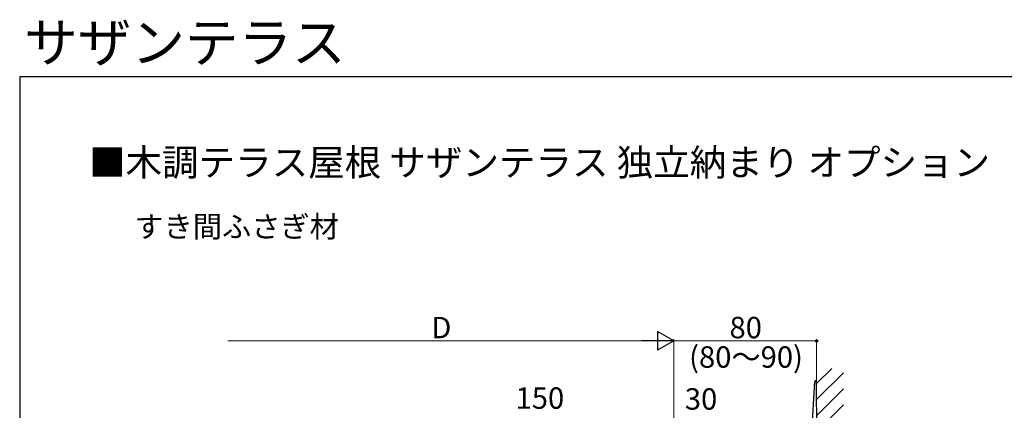
# Model space of a CAD drawing. Extents: x 105 to 1155, y 126 to 1688.
# Drawn here: x 105 to 657, y 1469 to 1688 of the extents above; entities that cross this region are included whole.
import ezdxf

# ---------------------------------------------------------------- set-up
doc = ezdxf.new("R2010")
doc.units = 0
for name, color, linetype, lineweight in [('USER1', 3, 'CONTINUOUS', 13), ('YKK_13', 4, 'CONTINUOUS', 30), ('YKK_D', 6, 'CONTINUOUS', 13), ('YKK_ZWAK', 7, 'CONTINUOUS', 30), ('YSS_K', 3, 'CONTINUOUS', 13)]:
    doc.layers.add(name, color=color, linetype=linetype, lineweight=lineweight)
doc.styles.add('text-b', font='txt')

msp = doc.modelspace()

# ---------------------------------------------------------------- linework, layer by layer
at = {"layer": 'YKK_13'}
for p, q in [((548.15, 1443.19), (550.54, 1485.09)), ((551.68, 1445.46), (551.54, 1485.06))]:
    msp.add_line(p, q, dxfattribs=at)
msp.add_arc((551.04, 1485.06), 0.5, 0.2104, 176.7347, dxfattribs=at)
at = {"layer": 'YKK_D', "lineweight": -2}
for p, q in [((471.56, 1507.77), (462.47, 1513.02)), ((462.47, 1513.02), (462.47, 1502.52)), ((471.56, 1507.77), (453.37, 1507.77)), ((471.56, 1507.77), (462.47, 1502.52))]:
    msp.add_line(p, q, dxfattribs=at)
at = {"layer": 'YKK_D'}
for p, q in [((221.56, 1507.77), (461.06, 1507.77)), ((471.56, 1380.64), (471.56, 1508.77)), ((471.56, 1380.64), (471.56, 1508.77)), ((471.56, 1507.77), (551.56, 1507.77)), ((551.56, 1404.61), (551.56, 1508.77))]:
    msp.add_line(p, q, dxfattribs=at)
at = {"layer": 'YKK_D', "linetype": 'ByBlock', "lineweight": -2}
msp.add_circle((551.56, 1507.77), 0.637, dxfattribs=at)
at = {"layer": 'YKK_ZWAK'}
for q in [(105, 126), (1155, 1656)]:
    msp.add_line((105, 1656), q, dxfattribs=at)
at = {"layer": 'YSS_K'}
msp.add_line((551.56, 1492.31), (551.56, 1192.31), dxfattribs=at)
at = {"layer": 'YSS_K', "linetype": 'Continuous'}
for p, q in [((551.56, 1483.86), (560.02, 1492.31)), ((551.56, 1474.88), (566.56, 1489.88)), ((551.56, 1465.9), (566.56, 1480.9)), ((551.56, 1456.91), (566.56, 1471.91))]:
    msp.add_line(p, q, dxfattribs=at)

# ---------------------------------------------------------------- texts
at = {"layer": 'USER1', "style": 'text-b'}
for s, height, p in [('サザンテラス', 22, (107.54, 1663.93)), ('■木調テラス屋根 サザンテラス 独立納まり オプション', 15, (143.85, 1600.28)), ('すき間ふさぎ材', 12, (169.25, 1565.8))]:
    msp.add_text(s, height=height, dxfattribs=at).set_placement(p)
at = {"layer": 'YKK_D', "style": 'text-b'}
for s, p in [('D', (335.62, 1509.27)), ('80', (502.73, 1509.27)), ('(80～90)', (480.09, 1492.77)), ('150', (382.85, 1469.77)), ('30', (477.7, 1469.27))]:
    msp.add_text(s, height=12, dxfattribs=at).set_placement(p)

doc.saveas('drawing.dxf')
